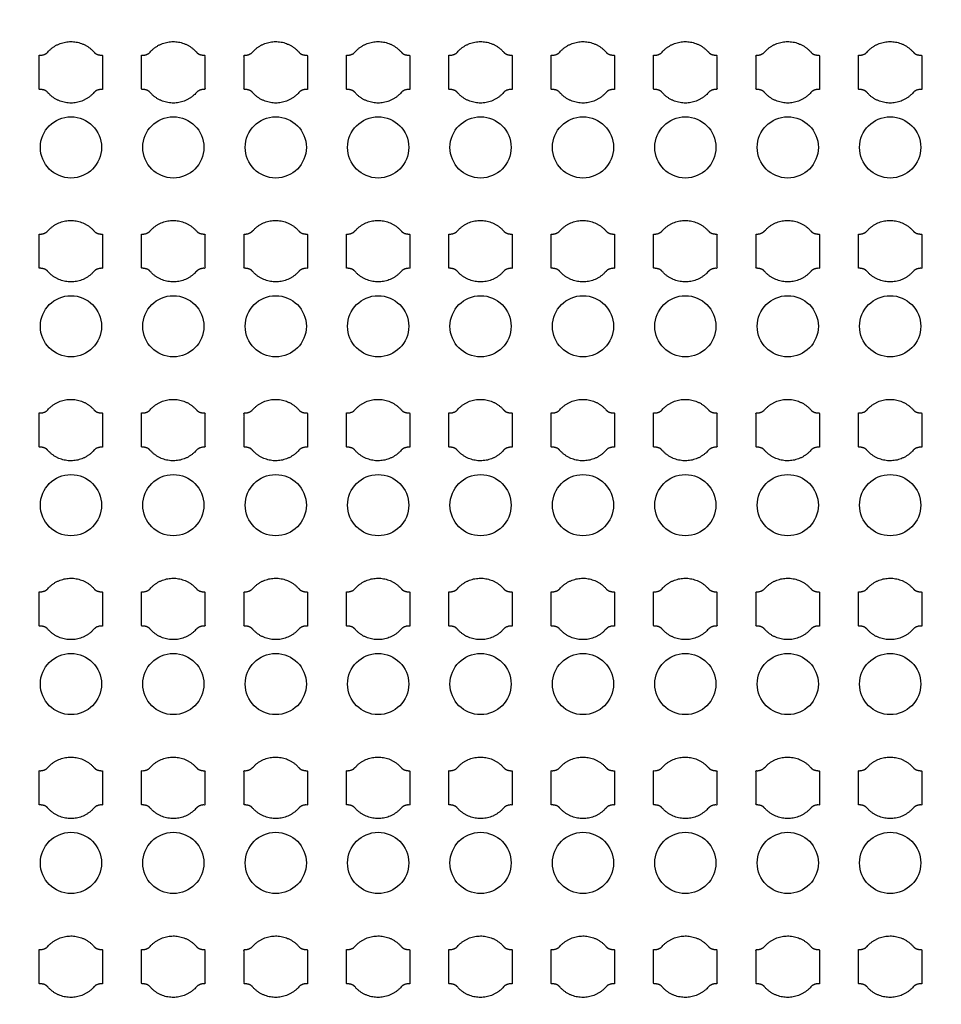
# Model space of a CAD drawing. Units: inches. Extents: x 1861 to 393093, y 705 to 127980.
# Drawn here: x 65202 to 68577, y 56323 to 59928 of the extents above; entities that cross this region are included whole.
import ezdxf

# ---------------------------------------------------------------- set-up
doc = ezdxf.new("R2010")
doc.units = ezdxf.units.IN
doc.header["$MEASUREMENT"] = 0
doc.layers.add('1 - Negative', color=150, linetype='Continuous')

msp = doc.modelspace()

# ---------------------------------------------------------------- linework, layer by layer
at = {"layer": '1 - Negative'}
for radius in [54000, 51000]:
    msp.add_circle((65161, 64005.1), radius, dxfattribs=at)
at = {"layer": '1 - Negative', "ltscale": 2}
for centre in [(65389.9, 59460.4), (65764.9, 59460.4), (66139.9, 59460.4), (66514.9, 59460.4), (66889.9, 59460.4), (67264.9, 59460.4), (67639.9, 59460.4), (68014.9, 59460.4), (68389.9, 59460.4), (65389.9, 58805.4), (65764.9, 58805.4), (66139.9, 58805.4), (66514.9, 58805.4), (66889.9, 58805.4), (67264.9, 58805.4), (67639.9, 58805.4), (68014.9, 58805.4), (68389.9, 58805.4), (65389.9, 58150.4), (65764.9, 58150.4), (66139.9, 58150.4), (66514.9, 58150.4), (66889.9, 58150.4), (67264.9, 58150.4), (67639.9, 58150.4), (68014.9, 58150.4), (68389.9, 58150.4), (65389.9, 57495.4), (65764.9, 57495.4), (66139.9, 57495.4), (66514.9, 57495.4), (66889.9, 57495.4), (67264.9, 57495.4), (67639.9, 57495.4), (68014.9, 57495.4), (68389.9, 57495.4), (65389.9, 56840.4), (65764.9, 56840.4), (66139.9, 56840.4), (66514.9, 56840.4), (66889.9, 56840.4), (67264.9, 56840.4), (67639.9, 56840.4), (68014.9, 56840.4), (68389.9, 56840.4)]:
    msp.add_circle(centre, 112, dxfattribs=at)
at = {"layer": '1 - Negative'}
for points in [[(65474.1, 59809.8), (65440.5, 59847.9), (65389.7, 59847.9), (65338.8, 59847.9), (65305.2, 59809.8), (65296.1, 59797.9), (65273.6, 59797.9), (65273.6, 59766.7), (65273.6, 59735.4), (65273.6, 59704.2), (65273.6, 59672.9), (65296.1, 59672.9), (65305.2, 59661.1), (65338.8, 59622.9), (65389.7, 59622.9), (65440.5, 59622.9), (65474.1, 59661.1), (65483.2, 59672.9), (65505.7, 59672.9), (65505.7, 59704.2), (65505.7, 59735.4), (65505.7, 59766.7), (65505.7, 59797.9), (65483.2, 59797.9), (65474.1, 59809.8)], [(65849.1, 59809.8), (65815.5, 59847.9), (65764.7, 59847.9), (65713.8, 59847.9), (65680.2, 59809.8), (65671.1, 59797.9), (65648.6, 59797.9), (65648.6, 59766.7), (65648.6, 59735.4), (65648.6, 59704.2), (65648.6, 59672.9), (65671.1, 59672.9), (65680.2, 59661.1), (65713.8, 59622.9), (65764.7, 59622.9), (65815.5, 59622.9), (65849.1, 59661.1), (65858.2, 59672.9), (65880.7, 59672.9), (65880.7, 59704.2), (65880.7, 59735.4), (65880.7, 59766.7), (65880.7, 59797.9), (65858.2, 59797.9), (65849.1, 59809.8)], [(66224.1, 59809.8), (66190.5, 59847.9), (66139.7, 59847.9), (66088.8, 59847.9), (66055.2, 59809.8), (66046.1, 59797.9), (66023.6, 59797.9), (66023.6, 59766.7), (66023.6, 59735.4), (66023.6, 59704.2), (66023.6, 59672.9), (66046.1, 59672.9), (66055.2, 59661.1), (66088.8, 59622.9), (66139.7, 59622.9), (66190.5, 59622.9), (66224.1, 59661.1), (66233.2, 59672.9), (66255.7, 59672.9), (66255.7, 59704.2), (66255.7, 59735.4), (66255.7, 59766.7), (66255.7, 59797.9), (66233.2, 59797.9), (66224.1, 59809.8)], [(66599.1, 59809.8), (66565.5, 59847.9), (66514.7, 59847.9), (66463.8, 59847.9), (66430.2, 59809.8), (66421.1, 59797.9), (66398.6, 59797.9), (66398.6, 59766.7), (66398.6, 59735.4), (66398.6, 59704.2), (66398.6, 59672.9), (66421.1, 59672.9), (66430.2, 59661.1), (66463.8, 59622.9), (66514.7, 59622.9), (66565.5, 59622.9), (66599.1, 59661.1), (66608.2, 59672.9), (66630.7, 59672.9), (66630.7, 59704.2), (66630.7, 59735.4), (66630.7, 59766.7), (66630.7, 59797.9), (66608.2, 59797.9), (66599.1, 59809.8)], [(66974.1, 59809.8), (66940.5, 59847.9), (66889.7, 59847.9), (66838.8, 59847.9), (66805.2, 59809.8), (66796.1, 59797.9), (66773.6, 59797.9), (66773.6, 59766.7), (66773.6, 59735.4), (66773.6, 59704.2), (66773.6, 59672.9), (66796.1, 59672.9), (66805.2, 59661.1), (66838.8, 59622.9), (66889.7, 59622.9), (66940.5, 59622.9), (66974.1, 59661.1), (66983.2, 59672.9), (67005.7, 59672.9), (67005.7, 59704.2), (67005.7, 59735.4), (67005.7, 59766.7), (67005.7, 59797.9), (66983.2, 59797.9), (66974.1, 59809.8)], [(67349.1, 59809.8), (67315.5, 59847.9), (67264.7, 59847.9), (67213.8, 59847.9), (67180.2, 59809.8), (67171.1, 59797.9), (67148.6, 59797.9), (67148.6, 59766.7), (67148.6, 59735.4), (67148.6, 59704.2), (67148.6, 59672.9), (67171.1, 59672.9), (67180.2, 59661.1), (67213.8, 59622.9), (67264.7, 59622.9), (67315.5, 59622.9), (67349.1, 59661.1), (67358.2, 59672.9), (67380.7, 59672.9), (67380.7, 59704.2), (67380.7, 59735.4), (67380.7, 59766.7), (67380.7, 59797.9), (67358.2, 59797.9), (67349.1, 59809.8)], [(67724.1, 59809.8), (67690.5, 59847.9), (67639.7, 59847.9), (67588.8, 59847.9), (67555.2, 59809.8), (67546.1, 59797.9), (67523.6, 59797.9), (67523.6, 59766.7), (67523.6, 59735.4), (67523.6, 59704.2), (67523.6, 59672.9), (67546.1, 59672.9), (67555.2, 59661.1), (67588.8, 59622.9), (67639.7, 59622.9), (67690.5, 59622.9), (67724.1, 59661.1), (67733.2, 59672.9), (67755.7, 59672.9), (67755.7, 59704.2), (67755.7, 59735.4), (67755.7, 59766.7), (67755.7, 59797.9), (67733.2, 59797.9), (67724.1, 59809.8)], [(68099.1, 59809.8), (68065.5, 59847.9), (68014.7, 59847.9), (67963.8, 59847.9), (67930.2, 59809.8), (67921.1, 59797.9), (67898.6, 59797.9), (67898.6, 59766.7), (67898.6, 59735.4), (67898.6, 59704.2), (67898.6, 59672.9), (67921.1, 59672.9), (67930.2, 59661.1), (67963.8, 59622.9), (68014.7, 59622.9), (68065.5, 59622.9), (68099.1, 59661.1), (68108.2, 59672.9), (68130.7, 59672.9), (68130.7, 59704.2), (68130.7, 59735.4), (68130.7, 59766.7), (68130.7, 59797.9), (68108.2, 59797.9), (68099.1, 59809.8)], [(68474.1, 59809.8), (68440.5, 59847.9), (68389.7, 59847.9), (68338.8, 59847.9), (68305.2, 59809.8), (68296.1, 59797.9), (68273.6, 59797.9), (68273.6, 59766.7), (68273.6, 59735.4), (68273.6, 59704.2), (68273.6, 59672.9), (68296.1, 59672.9), (68305.2, 59661.1), (68338.8, 59622.9), (68389.7, 59622.9), (68440.5, 59622.9), (68474.1, 59661.1), (68483.2, 59672.9), (68505.7, 59672.9), (68505.7, 59704.2), (68505.7, 59735.4), (68505.7, 59766.7), (68505.7, 59797.9), (68483.2, 59797.9), (68474.1, 59809.8)], [(65474.1, 59154.8), (65440.5, 59192.9), (65389.7, 59192.9), (65338.8, 59192.9), (65305.2, 59154.8), (65296.1, 59142.9), (65273.6, 59142.9), (65273.6, 59111.7), (65273.6, 59080.4), (65273.6, 59049.2), (65273.6, 59017.9), (65296.1, 59017.9), (65305.2, 59006.1), (65338.8, 58967.9), (65389.7, 58967.9), (65440.5, 58967.9), (65474.1, 59006.1), (65483.2, 59017.9), (65505.7, 59017.9), (65505.7, 59049.2), (65505.7, 59080.4), (65505.7, 59111.7), (65505.7, 59142.9), (65483.2, 59142.9), (65474.1, 59154.8)], [(65849.1, 59154.8), (65815.5, 59192.9), (65764.7, 59192.9), (65713.8, 59192.9), (65680.2, 59154.8), (65671.1, 59142.9), (65648.6, 59142.9), (65648.6, 59111.7), (65648.6, 59080.4), (65648.6, 59049.2), (65648.6, 59017.9), (65671.1, 59017.9), (65680.2, 59006.1), (65713.8, 58967.9), (65764.7, 58967.9), (65815.5, 58967.9), (65849.1, 59006.1), (65858.2, 59017.9), (65880.7, 59017.9), (65880.7, 59049.2), (65880.7, 59080.4), (65880.7, 59111.7), (65880.7, 59142.9), (65858.2, 59142.9), (65849.1, 59154.8)], [(66224.1, 59154.8), (66190.5, 59192.9), (66139.7, 59192.9), (66088.8, 59192.9), (66055.2, 59154.8), (66046.1, 59142.9), (66023.6, 59142.9), (66023.6, 59111.7), (66023.6, 59080.4), (66023.6, 59049.2), (66023.6, 59017.9), (66046.1, 59017.9), (66055.2, 59006.1), (66088.8, 58967.9), (66139.7, 58967.9), (66190.5, 58967.9), (66224.1, 59006.1), (66233.2, 59017.9), (66255.7, 59017.9), (66255.7, 59049.2), (66255.7, 59080.4), (66255.7, 59111.7), (66255.7, 59142.9), (66233.2, 59142.9), (66224.1, 59154.8)], [(66599.1, 59154.8), (66565.5, 59192.9), (66514.7, 59192.9), (66463.8, 59192.9), (66430.2, 59154.8), (66421.1, 59142.9), (66398.6, 59142.9), (66398.6, 59111.7), (66398.6, 59080.4), (66398.6, 59049.2), (66398.6, 59017.9), (66421.1, 59017.9), (66430.2, 59006.1), (66463.8, 58967.9), (66514.7, 58967.9), (66565.5, 58967.9), (66599.1, 59006.1), (66608.2, 59017.9), (66630.7, 59017.9), (66630.7, 59049.2), (66630.7, 59080.4), (66630.7, 59111.7), (66630.7, 59142.9), (66608.2, 59142.9), (66599.1, 59154.8)], [(66974.1, 59154.8), (66940.5, 59192.9), (66889.7, 59192.9), (66838.8, 59192.9), (66805.2, 59154.8), (66796.1, 59142.9), (66773.6, 59142.9), (66773.6, 59111.7), (66773.6, 59080.4), (66773.6, 59049.2), (66773.6, 59017.9), (66796.1, 59017.9), (66805.2, 59006.1), (66838.8, 58967.9), (66889.7, 58967.9), (66940.5, 58967.9), (66974.1, 59006.1), (66983.2, 59017.9), (67005.7, 59017.9), (67005.7, 59049.2), (67005.7, 59080.4), (67005.7, 59111.7), (67005.7, 59142.9), (66983.2, 59142.9), (66974.1, 59154.8)], [(67349.1, 59154.8), (67315.5, 59192.9), (67264.7, 59192.9), (67213.8, 59192.9), (67180.2, 59154.8), (67171.1, 59142.9), (67148.6, 59142.9), (67148.6, 59111.7), (67148.6, 59080.4), (67148.6, 59049.2), (67148.6, 59017.9), (67171.1, 59017.9), (67180.2, 59006.1), (67213.8, 58967.9), (67264.7, 58967.9), (67315.5, 58967.9), (67349.1, 59006.1), (67358.2, 59017.9), (67380.7, 59017.9), (67380.7, 59049.2), (67380.7, 59080.4), (67380.7, 59111.7), (67380.7, 59142.9), (67358.2, 59142.9), (67349.1, 59154.8)], [(67724.1, 59154.8), (67690.5, 59192.9), (67639.7, 59192.9), (67588.8, 59192.9), (67555.2, 59154.8), (67546.1, 59142.9), (67523.6, 59142.9), (67523.6, 59111.7), (67523.6, 59080.4), (67523.6, 59049.2), (67523.6, 59017.9), (67546.1, 59017.9), (67555.2, 59006.1), (67588.8, 58967.9), (67639.7, 58967.9), (67690.5, 58967.9), (67724.1, 59006.1), (67733.2, 59017.9), (67755.7, 59017.9), (67755.7, 59049.2), (67755.7, 59080.4), (67755.7, 59111.7), (67755.7, 59142.9), (67733.2, 59142.9), (67724.1, 59154.8)], [(68099.1, 59154.8), (68065.5, 59192.9), (68014.7, 59192.9), (67963.8, 59192.9), (67930.2, 59154.8), (67921.1, 59142.9), (67898.6, 59142.9), (67898.6, 59111.7), (67898.6, 59080.4), (67898.6, 59049.2), (67898.6, 59017.9), (67921.1, 59017.9), (67930.2, 59006.1), (67963.8, 58967.9), (68014.7, 58967.9), (68065.5, 58967.9), (68099.1, 59006.1), (68108.2, 59017.9), (68130.7, 59017.9), (68130.7, 59049.2), (68130.7, 59080.4), (68130.7, 59111.7), (68130.7, 59142.9), (68108.2, 59142.9), (68099.1, 59154.8)], [(68474.1, 59154.8), (68440.5, 59192.9), (68389.7, 59192.9), (68338.8, 59192.9), (68305.2, 59154.8), (68296.1, 59142.9), (68273.6, 59142.9), (68273.6, 59111.7), (68273.6, 59080.4), (68273.6, 59049.2), (68273.6, 59017.9), (68296.1, 59017.9), (68305.2, 59006.1), (68338.8, 58967.9), (68389.7, 58967.9), (68440.5, 58967.9), (68474.1, 59006.1), (68483.2, 59017.9), (68505.7, 59017.9), (68505.7, 59049.2), (68505.7, 59080.4), (68505.7, 59111.7), (68505.7, 59142.9), (68483.2, 59142.9), (68474.1, 59154.8)], [(65474.1, 58499.8), (65440.5, 58537.9), (65389.7, 58537.9), (65338.8, 58537.9), (65305.2, 58499.8), (65296.1, 58487.9), (65273.6, 58487.9), (65273.6, 58456.7), (65273.6, 58425.4), (65273.6, 58394.2), (65273.6, 58362.9), (65296.1, 58362.9), (65305.2, 58351.1), (65338.8, 58312.9), (65389.7, 58312.9), (65440.5, 58312.9), (65474.1, 58351.1), (65483.2, 58362.9), (65505.7, 58362.9), (65505.7, 58394.2), (65505.7, 58425.4), (65505.7, 58456.7), (65505.7, 58487.9), (65483.2, 58487.9), (65474.1, 58499.8)], [(65849.1, 58499.8), (65815.5, 58537.9), (65764.7, 58537.9), (65713.8, 58537.9), (65680.2, 58499.8), (65671.1, 58487.9), (65648.6, 58487.9), (65648.6, 58456.7), (65648.6, 58425.4), (65648.6, 58394.2), (65648.6, 58362.9), (65671.1, 58362.9), (65680.2, 58351.1), (65713.8, 58312.9), (65764.7, 58312.9), (65815.5, 58312.9), (65849.1, 58351.1), (65858.2, 58362.9), (65880.7, 58362.9), (65880.7, 58394.2), (65880.7, 58425.4), (65880.7, 58456.7), (65880.7, 58487.9), (65858.2, 58487.9), (65849.1, 58499.8)], [(66224.1, 58499.8), (66190.5, 58537.9), (66139.7, 58537.9), (66088.8, 58537.9), (66055.2, 58499.8), (66046.1, 58487.9), (66023.6, 58487.9), (66023.6, 58456.7), (66023.6, 58425.4), (66023.6, 58394.2), (66023.6, 58362.9), (66046.1, 58362.9), (66055.2, 58351.1), (66088.8, 58312.9), (66139.7, 58312.9), (66190.5, 58312.9), (66224.1, 58351.1), (66233.2, 58362.9), (66255.7, 58362.9), (66255.7, 58394.2), (66255.7, 58425.4), (66255.7, 58456.7), (66255.7, 58487.9), (66233.2, 58487.9), (66224.1, 58499.8)], [(66599.1, 58499.8), (66565.5, 58537.9), (66514.7, 58537.9), (66463.8, 58537.9), (66430.2, 58499.8), (66421.1, 58487.9), (66398.6, 58487.9), (66398.6, 58456.7), (66398.6, 58425.4), (66398.6, 58394.2), (66398.6, 58362.9), (66421.1, 58362.9), (66430.2, 58351.1), (66463.8, 58312.9), (66514.7, 58312.9), (66565.5, 58312.9), (66599.1, 58351.1), (66608.2, 58362.9), (66630.7, 58362.9), (66630.7, 58394.2), (66630.7, 58425.4), (66630.7, 58456.7), (66630.7, 58487.9), (66608.2, 58487.9), (66599.1, 58499.8)], [(66974.1, 58499.8), (66940.5, 58537.9), (66889.7, 58537.9), (66838.8, 58537.9), (66805.2, 58499.8), (66796.1, 58487.9), (66773.6, 58487.9), (66773.6, 58456.7), (66773.6, 58425.4), (66773.6, 58394.2), (66773.6, 58362.9), (66796.1, 58362.9), (66805.2, 58351.1), (66838.8, 58312.9), (66889.7, 58312.9), (66940.5, 58312.9), (66974.1, 58351.1), (66983.2, 58362.9), (67005.7, 58362.9), (67005.7, 58394.2), (67005.7, 58425.4), (67005.7, 58456.7), (67005.7, 58487.9), (66983.2, 58487.9), (66974.1, 58499.8)], [(67349.1, 58499.8), (67315.5, 58537.9), (67264.7, 58537.9), (67213.8, 58537.9), (67180.2, 58499.8), (67171.1, 58487.9), (67148.6, 58487.9), (67148.6, 58456.7), (67148.6, 58425.4), (67148.6, 58394.2), (67148.6, 58362.9), (67171.1, 58362.9), (67180.2, 58351.1), (67213.8, 58312.9), (67264.7, 58312.9), (67315.5, 58312.9), (67349.1, 58351.1), (67358.2, 58362.9), (67380.7, 58362.9), (67380.7, 58394.2), (67380.7, 58425.4), (67380.7, 58456.7), (67380.7, 58487.9), (67358.2, 58487.9), (67349.1, 58499.8)], [(67724.1, 58499.8), (67690.5, 58537.9), (67639.7, 58537.9), (67588.8, 58537.9), (67555.2, 58499.8), (67546.1, 58487.9), (67523.6, 58487.9), (67523.6, 58456.7), (67523.6, 58425.4), (67523.6, 58394.2), (67523.6, 58362.9), (67546.1, 58362.9), (67555.2, 58351.1), (67588.8, 58312.9), (67639.7, 58312.9), (67690.5, 58312.9), (67724.1, 58351.1), (67733.2, 58362.9), (67755.7, 58362.9), (67755.7, 58394.2), (67755.7, 58425.4), (67755.7, 58456.7), (67755.7, 58487.9), (67733.2, 58487.9), (67724.1, 58499.8)], [(68099.1, 58499.8), (68065.5, 58537.9), (68014.7, 58537.9), (67963.8, 58537.9), (67930.2, 58499.8), (67921.1, 58487.9), (67898.6, 58487.9), (67898.6, 58456.7), (67898.6, 58425.4), (67898.6, 58394.2), (67898.6, 58362.9), (67921.1, 58362.9), (67930.2, 58351.1), (67963.8, 58312.9), (68014.7, 58312.9), (68065.5, 58312.9), (68099.1, 58351.1), (68108.2, 58362.9), (68130.7, 58362.9), (68130.7, 58394.2), (68130.7, 58425.4), (68130.7, 58456.7), (68130.7, 58487.9), (68108.2, 58487.9), (68099.1, 58499.8)], [(68474.1, 58499.8), (68440.5, 58537.9), (68389.7, 58537.9), (68338.8, 58537.9), (68305.2, 58499.8), (68296.1, 58487.9), (68273.6, 58487.9), (68273.6, 58456.7), (68273.6, 58425.4), (68273.6, 58394.2), (68273.6, 58362.9), (68296.1, 58362.9), (68305.2, 58351.1), (68338.8, 58312.9), (68389.7, 58312.9), (68440.5, 58312.9), (68474.1, 58351.1), (68483.2, 58362.9), (68505.7, 58362.9), (68505.7, 58394.2), (68505.7, 58425.4), (68505.7, 58456.7), (68505.7, 58487.9), (68483.2, 58487.9), (68474.1, 58499.8)], [(65474.1, 57844.8), (65440.5, 57882.9), (65389.7, 57882.9), (65338.8, 57882.9), (65305.2, 57844.8), (65296.1, 57832.9), (65273.6, 57832.9), (65273.6, 57801.7), (65273.6, 57770.4), (65273.6, 57739.2), (65273.6, 57707.9), (65296.1, 57707.9), (65305.2, 57696.1), (65338.8, 57657.9), (65389.7, 57657.9), (65440.5, 57657.9), (65474.1, 57696.1), (65483.2, 57707.9), (65505.7, 57707.9), (65505.7, 57739.2), (65505.7, 57770.4), (65505.7, 57801.7), (65505.7, 57832.9), (65483.2, 57832.9), (65474.1, 57844.8)], [(65849.1, 57844.8), (65815.5, 57882.9), (65764.7, 57882.9), (65713.8, 57882.9), (65680.2, 57844.8), (65671.1, 57832.9), (65648.6, 57832.9), (65648.6, 57801.7), (65648.6, 57770.4), (65648.6, 57739.2), (65648.6, 57707.9), (65671.1, 57707.9), (65680.2, 57696.1), (65713.8, 57657.9), (65764.7, 57657.9), (65815.5, 57657.9), (65849.1, 57696.1), (65858.2, 57707.9), (65880.7, 57707.9), (65880.7, 57739.2), (65880.7, 57770.4), (65880.7, 57801.7), (65880.7, 57832.9), (65858.2, 57832.9), (65849.1, 57844.8)], [(66224.1, 57844.8), (66190.5, 57882.9), (66139.7, 57882.9), (66088.8, 57882.9), (66055.2, 57844.8), (66046.1, 57832.9), (66023.6, 57832.9), (66023.6, 57801.7), (66023.6, 57770.4), (66023.6, 57739.2), (66023.6, 57707.9), (66046.1, 57707.9), (66055.2, 57696.1), (66088.8, 57657.9), (66139.7, 57657.9), (66190.5, 57657.9), (66224.1, 57696.1), (66233.2, 57707.9), (66255.7, 57707.9), (66255.7, 57739.2), (66255.7, 57770.4), (66255.7, 57801.7), (66255.7, 57832.9), (66233.2, 57832.9), (66224.1, 57844.8)], [(66599.1, 57844.8), (66565.5, 57882.9), (66514.7, 57882.9), (66463.8, 57882.9), (66430.2, 57844.8), (66421.1, 57832.9), (66398.6, 57832.9), (66398.6, 57801.7), (66398.6, 57770.4), (66398.6, 57739.2), (66398.6, 57707.9), (66421.1, 57707.9), (66430.2, 57696.1), (66463.8, 57657.9), (66514.7, 57657.9), (66565.5, 57657.9), (66599.1, 57696.1), (66608.2, 57707.9), (66630.7, 57707.9), (66630.7, 57739.2), (66630.7, 57770.4), (66630.7, 57801.7), (66630.7, 57832.9), (66608.2, 57832.9), (66599.1, 57844.8)], [(66974.1, 57844.8), (66940.5, 57882.9), (66889.7, 57882.9), (66838.8, 57882.9), (66805.2, 57844.8), (66796.1, 57832.9), (66773.6, 57832.9), (66773.6, 57801.7), (66773.6, 57770.4), (66773.6, 57739.2), (66773.6, 57707.9), (66796.1, 57707.9), (66805.2, 57696.1), (66838.8, 57657.9), (66889.7, 57657.9), (66940.5, 57657.9), (66974.1, 57696.1), (66983.2, 57707.9), (67005.7, 57707.9), (67005.7, 57739.2), (67005.7, 57770.4), (67005.7, 57801.7), (67005.7, 57832.9), (66983.2, 57832.9), (66974.1, 57844.8)], [(67349.1, 57844.8), (67315.5, 57882.9), (67264.7, 57882.9), (67213.8, 57882.9), (67180.2, 57844.8), (67171.1, 57832.9), (67148.6, 57832.9), (67148.6, 57801.7), (67148.6, 57770.4), (67148.6, 57739.2), (67148.6, 57707.9), (67171.1, 57707.9), (67180.2, 57696.1), (67213.8, 57657.9), (67264.7, 57657.9), (67315.5, 57657.9), (67349.1, 57696.1), (67358.2, 57707.9), (67380.7, 57707.9), (67380.7, 57739.2), (67380.7, 57770.4), (67380.7, 57801.7), (67380.7, 57832.9), (67358.2, 57832.9), (67349.1, 57844.8)], [(67724.1, 57844.8), (67690.5, 57882.9), (67639.7, 57882.9), (67588.8, 57882.9), (67555.2, 57844.8), (67546.1, 57832.9), (67523.6, 57832.9), (67523.6, 57801.7), (67523.6, 57770.4), (67523.6, 57739.2), (67523.6, 57707.9), (67546.1, 57707.9), (67555.2, 57696.1), (67588.8, 57657.9), (67639.7, 57657.9), (67690.5, 57657.9), (67724.1, 57696.1), (67733.2, 57707.9), (67755.7, 57707.9), (67755.7, 57739.2), (67755.7, 57770.4), (67755.7, 57801.7), (67755.7, 57832.9), (67733.2, 57832.9), (67724.1, 57844.8)], [(68099.1, 57844.8), (68065.5, 57882.9), (68014.7, 57882.9), (67963.8, 57882.9), (67930.2, 57844.8), (67921.1, 57832.9), (67898.6, 57832.9), (67898.6, 57801.7), (67898.6, 57770.4), (67898.6, 57739.2), (67898.6, 57707.9), (67921.1, 57707.9), (67930.2, 57696.1), (67963.8, 57657.9), (68014.7, 57657.9), (68065.5, 57657.9), (68099.1, 57696.1), (68108.2, 57707.9), (68130.7, 57707.9), (68130.7, 57739.2), (68130.7, 57770.4), (68130.7, 57801.7), (68130.7, 57832.9), (68108.2, 57832.9), (68099.1, 57844.8)], [(68474.1, 57844.8), (68440.5, 57882.9), (68389.7, 57882.9), (68338.8, 57882.9), (68305.2, 57844.8), (68296.1, 57832.9), (68273.6, 57832.9), (68273.6, 57801.7), (68273.6, 57770.4), (68273.6, 57739.2), (68273.6, 57707.9), (68296.1, 57707.9), (68305.2, 57696.1), (68338.8, 57657.9), (68389.7, 57657.9), (68440.5, 57657.9), (68474.1, 57696.1), (68483.2, 57707.9), (68505.7, 57707.9), (68505.7, 57739.2), (68505.7, 57770.4), (68505.7, 57801.7), (68505.7, 57832.9), (68483.2, 57832.9), (68474.1, 57844.8)], [(65474.1, 57189.8), (65440.5, 57227.9), (65389.7, 57227.9), (65338.8, 57227.9), (65305.2, 57189.8), (65296.1, 57177.9), (65273.6, 57177.9), (65273.6, 57146.7), (65273.6, 57115.4), (65273.6, 57084.2), (65273.6, 57052.9), (65296.1, 57052.9), (65305.2, 57041.1), (65338.8, 57002.9), (65389.7, 57002.9), (65440.5, 57002.9), (65474.1, 57041.1), (65483.2, 57052.9), (65505.7, 57052.9), (65505.7, 57084.2), (65505.7, 57115.4), (65505.7, 57146.7), (65505.7, 57177.9), (65483.2, 57177.9), (65474.1, 57189.8)], [(65849.1, 57189.8), (65815.5, 57227.9), (65764.7, 57227.9), (65713.8, 57227.9), (65680.2, 57189.8), (65671.1, 57177.9), (65648.6, 57177.9), (65648.6, 57146.7), (65648.6, 57115.4), (65648.6, 57084.2), (65648.6, 57052.9), (65671.1, 57052.9), (65680.2, 57041.1), (65713.8, 57002.9), (65764.7, 57002.9), (65815.5, 57002.9), (65849.1, 57041.1), (65858.2, 57052.9), (65880.7, 57052.9), (65880.7, 57084.2), (65880.7, 57115.4), (65880.7, 57146.7), (65880.7, 57177.9), (65858.2, 57177.9), (65849.1, 57189.8)], [(66224.1, 57189.8), (66190.5, 57227.9), (66139.7, 57227.9), (66088.8, 57227.9), (66055.2, 57189.8), (66046.1, 57177.9), (66023.6, 57177.9), (66023.6, 57146.7), (66023.6, 57115.4), (66023.6, 57084.2), (66023.6, 57052.9), (66046.1, 57052.9), (66055.2, 57041.1), (66088.8, 57002.9), (66139.7, 57002.9), (66190.5, 57002.9), (66224.1, 57041.1), (66233.2, 57052.9), (66255.7, 57052.9), (66255.7, 57084.2), (66255.7, 57115.4), (66255.7, 57146.7), (66255.7, 57177.9), (66233.2, 57177.9), (66224.1, 57189.8)], [(66599.1, 57189.8), (66565.5, 57227.9), (66514.7, 57227.9), (66463.8, 57227.9), (66430.2, 57189.8), (66421.1, 57177.9), (66398.6, 57177.9), (66398.6, 57146.7), (66398.6, 57115.4), (66398.6, 57084.2), (66398.6, 57052.9), (66421.1, 57052.9), (66430.2, 57041.1), (66463.8, 57002.9), (66514.7, 57002.9), (66565.5, 57002.9), (66599.1, 57041.1), (66608.2, 57052.9), (66630.7, 57052.9), (66630.7, 57084.2), (66630.7, 57115.4), (66630.7, 57146.7), (66630.7, 57177.9), (66608.2, 57177.9), (66599.1, 57189.8)], [(66974.1, 57189.8), (66940.5, 57227.9), (66889.7, 57227.9), (66838.8, 57227.9), (66805.2, 57189.8), (66796.1, 57177.9), (66773.6, 57177.9), (66773.6, 57146.7), (66773.6, 57115.4), (66773.6, 57084.2), (66773.6, 57052.9), (66796.1, 57052.9), (66805.2, 57041.1), (66838.8, 57002.9), (66889.7, 57002.9), (66940.5, 57002.9), (66974.1, 57041.1), (66983.2, 57052.9), (67005.7, 57052.9), (67005.7, 57084.2), (67005.7, 57115.4), (67005.7, 57146.7), (67005.7, 57177.9), (66983.2, 57177.9), (66974.1, 57189.8)], [(67349.1, 57189.8), (67315.5, 57227.9), (67264.7, 57227.9), (67213.8, 57227.9), (67180.2, 57189.8), (67171.1, 57177.9), (67148.6, 57177.9), (67148.6, 57146.7), (67148.6, 57115.4), (67148.6, 57084.2), (67148.6, 57052.9), (67171.1, 57052.9), (67180.2, 57041.1), (67213.8, 57002.9), (67264.7, 57002.9), (67315.5, 57002.9), (67349.1, 57041.1), (67358.2, 57052.9), (67380.7, 57052.9), (67380.7, 57084.2), (67380.7, 57115.4), (67380.7, 57146.7), (67380.7, 57177.9), (67358.2, 57177.9), (67349.1, 57189.8)], [(67724.1, 57189.8), (67690.5, 57227.9), (67639.7, 57227.9), (67588.8, 57227.9), (67555.2, 57189.8), (67546.1, 57177.9), (67523.6, 57177.9), (67523.6, 57146.7), (67523.6, 57115.4), (67523.6, 57084.2), (67523.6, 57052.9), (67546.1, 57052.9), (67555.2, 57041.1), (67588.8, 57002.9), (67639.7, 57002.9), (67690.5, 57002.9), (67724.1, 57041.1), (67733.2, 57052.9), (67755.7, 57052.9), (67755.7, 57084.2), (67755.7, 57115.4), (67755.7, 57146.7), (67755.7, 57177.9), (67733.2, 57177.9), (67724.1, 57189.8)], [(68099.1, 57189.8), (68065.5, 57227.9), (68014.7, 57227.9), (67963.8, 57227.9), (67930.2, 57189.8), (67921.1, 57177.9), (67898.6, 57177.9), (67898.6, 57146.7), (67898.6, 57115.4), (67898.6, 57084.2), (67898.6, 57052.9), (67921.1, 57052.9), (67930.2, 57041.1), (67963.8, 57002.9), (68014.7, 57002.9), (68065.5, 57002.9), (68099.1, 57041.1), (68108.2, 57052.9), (68130.7, 57052.9), (68130.7, 57084.2), (68130.7, 57115.4), (68130.7, 57146.7), (68130.7, 57177.9), (68108.2, 57177.9), (68099.1, 57189.8)], [(68474.1, 57189.8), (68440.5, 57227.9), (68389.7, 57227.9), (68338.8, 57227.9), (68305.2, 57189.8), (68296.1, 57177.9), (68273.6, 57177.9), (68273.6, 57146.7), (68273.6, 57115.4), (68273.6, 57084.2), (68273.6, 57052.9), (68296.1, 57052.9), (68305.2, 57041.1), (68338.8, 57002.9), (68389.7, 57002.9), (68440.5, 57002.9), (68474.1, 57041.1), (68483.2, 57052.9), (68505.7, 57052.9), (68505.7, 57084.2), (68505.7, 57115.4), (68505.7, 57146.7), (68505.7, 57177.9), (68483.2, 57177.9), (68474.1, 57189.8)], [(65474.1, 56534.8), (65440.5, 56572.9), (65389.7, 56572.9), (65338.8, 56572.9), (65305.2, 56534.8), (65296.1, 56522.9), (65273.6, 56522.9), (65273.6, 56491.7), (65273.6, 56460.4), (65273.6, 56429.2), (65273.6, 56397.9), (65296.1, 56397.9), (65305.2, 56386.1), (65338.8, 56347.9), (65389.7, 56347.9), (65440.5, 56347.9), (65474.1, 56386.1), (65483.2, 56397.9), (65505.7, 56397.9), (65505.7, 56429.2), (65505.7, 56460.4), (65505.7, 56491.7), (65505.7, 56522.9), (65483.2, 56522.9), (65474.1, 56534.8)], [(65849.1, 56534.8), (65815.5, 56572.9), (65764.7, 56572.9), (65713.8, 56572.9), (65680.2, 56534.8), (65671.1, 56522.9), (65648.6, 56522.9), (65648.6, 56491.7), (65648.6, 56460.4), (65648.6, 56429.2), (65648.6, 56397.9), (65671.1, 56397.9), (65680.2, 56386.1), (65713.8, 56347.9), (65764.7, 56347.9), (65815.5, 56347.9), (65849.1, 56386.1), (65858.2, 56397.9), (65880.7, 56397.9), (65880.7, 56429.2), (65880.7, 56460.4), (65880.7, 56491.7), (65880.7, 56522.9), (65858.2, 56522.9), (65849.1, 56534.8)], [(66224.1, 56534.8), (66190.5, 56572.9), (66139.7, 56572.9), (66088.8, 56572.9), (66055.2, 56534.8), (66046.1, 56522.9), (66023.6, 56522.9), (66023.6, 56491.7), (66023.6, 56460.4), (66023.6, 56429.2), (66023.6, 56397.9), (66046.1, 56397.9), (66055.2, 56386.1), (66088.8, 56347.9), (66139.7, 56347.9), (66190.5, 56347.9), (66224.1, 56386.1), (66233.2, 56397.9), (66255.7, 56397.9), (66255.7, 56429.2), (66255.7, 56460.4), (66255.7, 56491.7), (66255.7, 56522.9), (66233.2, 56522.9), (66224.1, 56534.8)], [(66599.1, 56534.8), (66565.5, 56572.9), (66514.7, 56572.9), (66463.8, 56572.9), (66430.2, 56534.8), (66421.1, 56522.9), (66398.6, 56522.9), (66398.6, 56491.7), (66398.6, 56460.4), (66398.6, 56429.2), (66398.6, 56397.9), (66421.1, 56397.9), (66430.2, 56386.1), (66463.8, 56347.9), (66514.7, 56347.9), (66565.5, 56347.9), (66599.1, 56386.1), (66608.2, 56397.9), (66630.7, 56397.9), (66630.7, 56429.2), (66630.7, 56460.4), (66630.7, 56491.7), (66630.7, 56522.9), (66608.2, 56522.9), (66599.1, 56534.8)], [(66974.1, 56534.8), (66940.5, 56572.9), (66889.7, 56572.9), (66838.8, 56572.9), (66805.2, 56534.8), (66796.1, 56522.9), (66773.6, 56522.9), (66773.6, 56491.7), (66773.6, 56460.4), (66773.6, 56429.2), (66773.6, 56397.9), (66796.1, 56397.9), (66805.2, 56386.1), (66838.8, 56347.9), (66889.7, 56347.9), (66940.5, 56347.9), (66974.1, 56386.1), (66983.2, 56397.9), (67005.7, 56397.9), (67005.7, 56429.2), (67005.7, 56460.4), (67005.7, 56491.7), (67005.7, 56522.9), (66983.2, 56522.9), (66974.1, 56534.8)], [(67349.1, 56534.8), (67315.5, 56572.9), (67264.7, 56572.9), (67213.8, 56572.9), (67180.2, 56534.8), (67171.1, 56522.9), (67148.6, 56522.9), (67148.6, 56491.7), (67148.6, 56460.4), (67148.6, 56429.2), (67148.6, 56397.9), (67171.1, 56397.9), (67180.2, 56386.1), (67213.8, 56347.9), (67264.7, 56347.9), (67315.5, 56347.9), (67349.1, 56386.1), (67358.2, 56397.9), (67380.7, 56397.9), (67380.7, 56429.2), (67380.7, 56460.4), (67380.7, 56491.7), (67380.7, 56522.9), (67358.2, 56522.9), (67349.1, 56534.8)], [(67724.1, 56534.8), (67690.5, 56572.9), (67639.7, 56572.9), (67588.8, 56572.9), (67555.2, 56534.8), (67546.1, 56522.9), (67523.6, 56522.9), (67523.6, 56491.7), (67523.6, 56460.4), (67523.6, 56429.2), (67523.6, 56397.9), (67546.1, 56397.9), (67555.2, 56386.1), (67588.8, 56347.9), (67639.7, 56347.9), (67690.5, 56347.9), (67724.1, 56386.1), (67733.2, 56397.9), (67755.7, 56397.9), (67755.7, 56429.2), (67755.7, 56460.4), (67755.7, 56491.7), (67755.7, 56522.9), (67733.2, 56522.9), (67724.1, 56534.8)], [(68099.1, 56534.8), (68065.5, 56572.9), (68014.7, 56572.9), (67963.8, 56572.9), (67930.2, 56534.8), (67921.1, 56522.9), (67898.6, 56522.9), (67898.6, 56491.7), (67898.6, 56460.4), (67898.6, 56429.2), (67898.6, 56397.9), (67921.1, 56397.9), (67930.2, 56386.1), (67963.8, 56347.9), (68014.7, 56347.9), (68065.5, 56347.9), (68099.1, 56386.1), (68108.2, 56397.9), (68130.7, 56397.9), (68130.7, 56429.2), (68130.7, 56460.4), (68130.7, 56491.7), (68130.7, 56522.9), (68108.2, 56522.9), (68099.1, 56534.8)], [(68474.1, 56534.8), (68440.5, 56572.9), (68389.7, 56572.9), (68338.8, 56572.9), (68305.2, 56534.8), (68296.1, 56522.9), (68273.6, 56522.9), (68273.6, 56491.7), (68273.6, 56460.4), (68273.6, 56429.2), (68273.6, 56397.9), (68296.1, 56397.9), (68305.2, 56386.1), (68338.8, 56347.9), (68389.7, 56347.9), (68440.5, 56347.9), (68474.1, 56386.1), (68483.2, 56397.9), (68505.7, 56397.9), (68505.7, 56429.2), (68505.7, 56460.4), (68505.7, 56491.7), (68505.7, 56522.9), (68483.2, 56522.9), (68474.1, 56534.8)]]:
    msp.add_rational_spline(points, [1, 0.91131779256, 1, 0.91131779256, 1, 1, 1, 1, 1, 1, 1, 1, 1, 0.91131779256, 1, 0.91131779256, 1, 1, 1, 1, 1, 1, 1, 1, 1], degree=2, knots=[0, 0, 0, 0.848645, 0.848645, 1.697291, 1.697291, 2.697291, 2.697291, 3.697291, 3.697291, 4.697291, 4.697291, 5.697291, 5.697291, 6.545936, 6.545936, 7.394582, 7.394582, 8.394582, 8.394582, 9.394582, 9.394582, 10.394582, 10.394582, 11.394582, 11.394582, 11.394582], dxfattribs=at)

doc.saveas('drawing.dxf')
